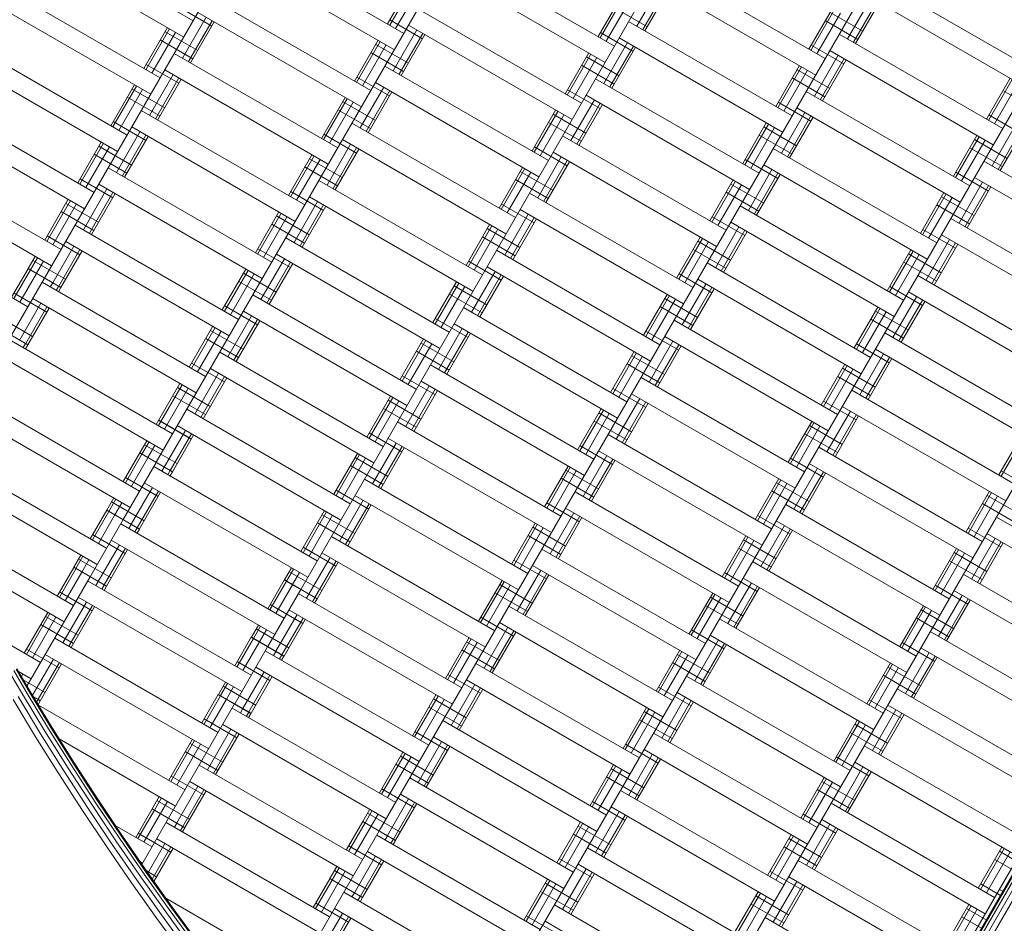
# Model space of a CAD drawing. Extents: x -1117 to 8685, y -3410 to 4353.
# Drawn here: x 1523 to 2045, y -994 to -515 of the extents above; entities that cross this region are included whole.
import ezdxf

# ---------------------------------------------------------------- set-up
doc = ezdxf.new("R2010")
doc.units = 0
doc.header["$LTSCALE"] = 14.285714
doc.layers.add('mitat', color=7, linetype='Continuous', true_color=0x13a538)
doc.layers.add('PG_impact_area', color=160, linetype='Continuous')
doc.layers.add('valine', color=7, linetype='Continuous')
doc.styles.get("Standard").update_dxf_attribs({"font": 'arial.ttf', "height": 60})
doc.dimstyles.new('oma', dxfattribs={"dimtxt": 60, "dimasz": 100, "dimexe": 20, "dimexo": 20, "dimgap": 30, "dimtad": 0, "dimtih": 1, "dimtoh": 1, "dimdec": 0, "dimzin": 0, "dimdsep": 46, "dimtxsty": 'Standard', "dimcen": 0.09, "dimclrd": 256, "dimadec": 0, "dimazin": 0, "dimtfac": 1, "dimtdec": 0, "dimtofl": 0, "dimtmove": 0, "dimatfit": 3, "dimfxl": 1, "dimtolj": 1, "dimtzin": 0, "dimarcsym": 0})

# ---------------------------------------------------------------- blocks, each defined once
blk = doc.blocks.new('*D2585')
at = {"layer": 'Defpoints', "color": 0, "transparency": 16777216}
for p in [(2884.67, 3289.36), (-1025.71, -3410.5), (2884.67, -3410.5)]:
    blk.add_point(p, dxfattribs=at)
at = {"layer": 'mitat', "color": 0, "lineweight": -2, "transparency": 16777216}
for p, q in [((2864.67, 3289.36), (-1045.71, 3289.36)), ((2864.67, -3410.5), (-1045.71, -3410.5))]:
    blk.add_line(p, q, dxfattribs=at)
at = {"layer": 'mitat', "color": 104, "lineweight": -2, "true_color": 0x13a538, "transparency": 16777216}
for p, q in [((-1025.71, 3189.36), (-1025.71, 0.07)), ((-1025.71, -3310.5), (-1025.71, -121.2))]:
    blk.add_line(p, q, dxfattribs=at)
at = {"layer": 'mitat', "color": 104, "true_color": 0x13a538, "transparency": 16777216}
for points in [[(-1042.37, 3189.36), (-1009.04, 3189.36), (-1025.71, 3289.36)], [(-1042.37, -3310.5), (-1009.04, -3310.5), (-1025.71, -3410.5)]]:
    blk.add_solid(points, dxfattribs=at)
at = {"layer": 'mitat', "color": 0, "transparency": 16777216, "insert": (-1025.71, -60.57), "char_height": 60, "attachment_point": 5}
blk.add_mtext('\\A1;6700', dxfattribs=at)

msp = doc.modelspace()

# ---------------------------------------------------------------- linework, layer by layer
at = {"layer": 'PG_impact_area', "lineweight": 18}
msp.add_arc((2884.67, -60.57), 3349.93, 73.64373, 286.35627, dxfattribs=at)
at = {"layer": 'valine', "lineweight": 18}
for p, q in [((1536.16, -652.15), (1721.83, -330.57)), ((1595.26, -749.78), (1837.3, -330.57)), ((1671.87, -817.1), (1952.77, -330.57)), ((1713.47, -945.05), (2061.51, -342.22)), ((1772.57, -1042.68), (2110.46, -457.44)), ((1528.27, -465.82), (1614.87, -515.82)), ((1609.87, -524.48), (1523.27, -474.48)), ((1639.87, -472.52), (1726.48, -522.52)), ((1838.08, -529.22), (1751.48, -479.22)), ((1721.48, -531.18), (1634.87, -481.18)), ((1833.08, -537.88), (1746.48, -487.88)), ((1949.68, -535.92), (1863.08, -485.92)), ((1944.68, -544.58), (1858.08, -494.58)), ((2061.28, -542.61), (1974.68, -492.61)), ((1597.37, -546.13), (1510.77, -496.13)), ((1717.82, -517.52), (1730.32, -495.87)), ((1718.98, -518.19), (1731.48, -496.54)), ((1722.15, -520.02), (1734.65, -498.37)), ((1849.91, -518.73), (1862.41, -497.08)), ((1853.08, -520.56), (1865.58, -498.91)), ((1854.24, -521.23), (1866.74, -499.58)), ((1592.37, -554.79), (1505.77, -504.79)), ((1708.98, -552.83), (1622.37, -502.83)), ((1829.42, -524.22), (1841.92, -502.57)), ((1830.58, -524.89), (1843.08, -503.24)), ((1833.75, -526.72), (1846.25, -505.07)), ((1961.51, -525.43), (1974.01, -503.77)), ((1964.68, -527.26), (1977.18, -505.6)), ((2056.28, -551.27), (1969.68, -501.27)), ((1624.78, -518.65), (1607.46, -508.65)), ((1733.98, -509.53), (1820.58, -559.53)), ((1855.49, -519.06), (1838.17, -509.06)), ((1941.02, -530.92), (1953.52, -509.27)), ((1942.18, -531.59), (1954.68, -509.94)), ((1965.84, -527.93), (1978.34, -506.27)), ((1609.2, -535.64), (1621.7, -513.99)), ((1612.37, -537.47), (1624.87, -515.82)), ((1703.98, -561.49), (1617.37, -511.49)), ((1736.39, -525.35), (1719.07, -515.35)), ((1845.58, -516.23), (1932.18, -566.23)), ((1945.35, -533.42), (1957.85, -511.77)), ((1967.09, -525.76), (1949.77, -515.76)), ((1969.59, -521.43), (1952.27, -511.43)), ((1588.71, -541.13), (1601.21, -519.48)), ((1589.87, -541.8), (1602.37, -520.15)), ((1613.53, -538.14), (1626.03, -516.49)), ((1720.81, -542.34), (1733.31, -520.69)), ((1815.58, -568.19), (1728.98, -518.19)), ((1579.87, -576.44), (1493.27, -526.44)), ((1593.04, -543.63), (1605.54, -521.98)), ((1614.78, -535.98), (1597.46, -525.98)), ((1617.28, -531.64), (1599.96, -521.64)), ((1700.32, -547.83), (1712.82, -526.18)), ((1723.98, -544.17), (1736.48, -522.52)), ((1725.14, -544.84), (1737.64, -523.19)), ((1847.99, -532.05), (1830.67, -522.05)), ((1927.18, -574.89), (1840.58, -524.89)), ((1957.18, -522.93), (2043.78, -572.93)), ((1701.48, -548.5), (1713.98, -526.85)), ((1704.65, -550.33), (1717.15, -528.68)), ((1728.89, -538.34), (1711.57, -528.34)), ((1832.41, -549.04), (1844.91, -527.39)), ((1835.58, -550.87), (1848.08, -529.22)), ((1836.74, -551.54), (1849.24, -529.89)), ((1959.59, -538.75), (1942.27, -528.75)), ((2038.78, -581.59), (1952.18, -531.59)), ((1574.87, -585.1), (1488.27, -535.1)), ((1691.48, -583.14), (1604.87, -533.14)), ((1726.39, -542.67), (1709.07, -532.67)), ((1811.92, -554.53), (1824.42, -532.88)), ((1813.08, -555.2), (1825.58, -533.55)), ((1816.25, -557.03), (1828.75, -535.38)), ((1840.49, -545.04), (1823.17, -535.04)), ((1944.01, -555.74), (1956.51, -534.09)), ((1947.18, -557.57), (1959.68, -535.92)), ((1948.34, -558.24), (1960.84, -536.59)), ((1607.28, -548.97), (1589.96, -538.97)), ((1686.48, -591.8), (1599.87, -541.8)), ((1716.48, -539.84), (1803.08, -589.84)), ((1837.99, -549.37), (1820.67, -539.37)), ((1923.52, -561.23), (1936.02, -539.58)), ((1924.68, -561.9), (1937.18, -540.25)), ((1927.85, -563.73), (1940.35, -542.08)), ((1952.09, -551.74), (1934.77, -541.74)), ((1591.7, -565.95), (1604.2, -544.3)), ((1594.87, -567.78), (1607.37, -546.13)), ((1596.03, -568.45), (1608.53, -546.8)), ((1718.89, -555.66), (1701.57, -545.66)), ((1828.08, -546.54), (1914.68, -596.54)), ((1949.59, -556.07), (1932.27, -546.07)), ((2035.12, -567.93), (2047.62, -546.27)), ((2036.28, -568.6), (2048.78, -546.94)), ((1571.21, -571.44), (1583.71, -549.79)), ((1572.37, -572.11), (1584.87, -550.46)), ((1575.54, -573.94), (1588.04, -552.29)), ((1599.78, -561.96), (1582.46, -551.96)), ((1703.31, -572.65), (1715.81, -551)), ((1706.48, -574.48), (1718.98, -552.83)), ((1798.08, -598.5), (1711.48, -548.5)), ((1830.49, -562.36), (1813.17, -552.36)), ((2039.45, -570.43), (2051.95, -548.77)), ((2061.19, -562.77), (2043.87, -552.77)), ((1562.37, -606.75), (1475.77, -556.75)), ((1597.28, -566.29), (1579.96, -556.29)), ((1682.82, -578.14), (1695.32, -556.49)), ((1683.98, -578.81), (1696.48, -557.16)), ((1707.64, -575.15), (1720.14, -553.5)), ((1814.91, -579.35), (1827.41, -557.7)), ((1909.68, -605.2), (1823.08, -555.2)), ((1866.67, -1079.69), (2169.24, -555.63)), ((1939.68, -553.24), (2026.28, -603.24)), ((1687.15, -580.64), (1699.65, -558.99)), ((1708.89, -572.98), (1691.57, -562.98)), ((1711.39, -568.65), (1694.07, -558.65)), ((1794.42, -584.84), (1806.92, -563.19)), ((1818.08, -581.18), (1830.58, -559.53)), ((1819.24, -581.85), (1831.74, -560.2)), ((1942.09, -569.06), (1924.77, -559.06)), ((2021.28, -611.9), (1934.68, -561.9)), ((1557.37, -615.41), (1470.77, -565.41)), ((1673.98, -613.45), (1587.37, -563.45)), ((1795.58, -585.51), (1808.08, -563.86)), ((1798.75, -587.34), (1811.25, -565.69)), ((1822.99, -575.35), (1805.67, -565.35)), ((1926.51, -586.05), (1939.01, -564.4)), ((1929.68, -587.88), (1942.18, -566.23)), ((1930.84, -588.55), (1943.34, -566.9)), ((2053.69, -575.76), (2036.37, -565.76)), ((1589.78, -579.28), (1572.46, -569.28)), ((1668.98, -622.11), (1582.37, -572.11)), ((1698.98, -570.15), (1785.58, -620.15)), ((1820.49, -579.68), (1803.17, -569.68)), ((1906.02, -591.54), (1918.52, -569.89)), ((1907.18, -592.21), (1919.68, -570.56)), ((1910.35, -594.04), (1922.85, -572.39)), ((1934.59, -582.05), (1917.27, -572.05)), ((2038.11, -592.75), (2050.61, -571.1)), ((2041.28, -594.58), (2053.78, -572.93)), ((2042.44, -595.25), (2054.94, -573.6)), ((1574.2, -596.26), (1586.7, -574.61)), ((1577.37, -598.09), (1589.87, -576.44)), ((1578.53, -598.76), (1591.03, -577.11)), ((1701.39, -585.98), (1684.07, -575.98)), ((1780.58, -628.81), (1693.98, -578.81)), ((1810.58, -576.85), (1897.18, -626.85)), ((1932.09, -586.38), (1914.77, -576.38)), ((2017.62, -598.24), (2030.12, -576.59)), ((2018.78, -598.91), (2031.28, -577.26)), ((2046.19, -588.75), (2028.87, -578.75)), ((1553.71, -601.75), (1566.21, -580.1)), ((1554.87, -602.42), (1567.37, -580.77)), ((1558.04, -604.25), (1570.54, -582.6)), ((1582.28, -592.27), (1564.96, -582.27)), ((1685.81, -602.96), (1698.31, -581.31)), ((1688.98, -604.79), (1701.48, -583.14)), ((1690.14, -605.46), (1702.64, -583.81)), ((1812.99, -592.67), (1795.67, -582.67)), ((1922.18, -583.55), (2008.78, -633.55)), ((2021.95, -600.74), (2034.45, -579.09)), ((2043.69, -593.08), (2026.37, -583.08)), ((1458.27, -587.06), (1544.87, -637.06)), ((1579.78, -596.6), (1562.46, -586.6)), ((1665.32, -608.45), (1677.82, -586.8)), ((1666.48, -609.12), (1678.98, -587.47)), ((1669.65, -610.95), (1682.15, -589.3)), ((1693.89, -598.97), (1676.57, -588.97)), ((1797.41, -609.66), (1809.91, -588.01)), ((1892.18, -635.51), (1805.58, -585.51)), ((1924.59, -599.37), (1907.27, -589.37)), ((1656.48, -643.76), (1569.87, -593.76)), ((1691.39, -603.3), (1674.07, -593.3)), ((1776.92, -615.15), (1789.42, -593.5)), ((1778.08, -615.82), (1790.58, -594.17)), ((1800.58, -611.49), (1813.08, -589.84)), ((1801.74, -612.16), (1814.24, -590.51)), ((2003.78, -642.21), (1917.18, -592.21)), ((2120.39, -640.25), (2033.78, -590.25)), ((1539.87, -645.72), (1453.27, -595.72)), ((1572.28, -609.59), (1554.96, -599.59)), ((1781.25, -617.65), (1793.75, -596)), ((1805.49, -605.66), (1788.17, -595.66)), ((1909.01, -616.36), (1921.51, -594.71)), ((1912.18, -618.19), (1924.68, -596.54)), ((1913.34, -618.86), (1925.84, -597.21)), ((2036.19, -606.07), (2018.87, -596.07)), ((2115.39, -648.91), (2028.78, -598.91)), ((1556.7, -626.57), (1569.2, -604.92)), ((1651.48, -652.42), (1564.87, -602.42)), ((1768.08, -650.46), (1681.48, -600.46)), ((1802.99, -609.99), (1785.67, -599.99)), ((1888.52, -621.85), (1901.02, -600.2)), ((1889.68, -622.52), (1902.18, -600.87)), ((1892.85, -624.35), (1905.35, -602.7)), ((1917.09, -612.36), (1899.77, -602.36)), ((2020.61, -623.06), (2033.11, -601.41)), ((2023.78, -624.89), (2036.28, -603.24)), ((2024.94, -625.56), (2037.44, -603.91)), ((1559.87, -628.4), (1572.37, -606.75)), ((1561.03, -629.07), (1573.53, -607.42)), ((1683.89, -616.29), (1666.57, -606.29)), ((1763.08, -659.12), (1676.48, -609.12)), ((1793.08, -607.16), (1879.68, -657.16)), ((1914.59, -616.69), (1897.27, -606.69)), ((2000.12, -628.55), (2012.62, -606.9)), ((2001.28, -629.22), (2013.78, -607.57)), ((2004.45, -631.05), (2016.95, -609.4)), ((2028.69, -619.06), (2011.37, -609.06)), ((1536.21, -632.06), (1548.71, -610.41)), ((1537.37, -632.73), (1549.87, -611.08)), ((1540.54, -634.56), (1553.04, -612.91)), ((1564.78, -622.58), (1547.46, -612.58)), ((1668.31, -633.27), (1680.81, -611.62)), ((1671.48, -635.1), (1683.98, -613.45)), ((1672.64, -635.77), (1685.14, -614.12)), ((1795.49, -622.98), (1778.17, -612.98)), ((1991.28, -663.86), (1904.68, -613.86)), ((2026.19, -623.39), (2008.87, -613.39)), ((1440.77, -617.37), (1527.37, -667.37)), ((1562.28, -626.91), (1544.96, -616.91)), ((1647.82, -638.76), (1660.32, -617.11)), ((1648.98, -639.43), (1661.48, -617.78)), ((1652.15, -641.26), (1664.65, -619.61)), ((1676.39, -629.28), (1659.07, -619.28)), ((1779.91, -639.97), (1792.41, -618.32)), ((1783.08, -641.8), (1795.58, -620.15)), ((1874.68, -665.82), (1788.08, -615.82)), ((1907.09, -629.68), (1889.77, -619.68)), ((2102.89, -670.56), (2016.28, -620.56)), ((1552.37, -624.07), (1638.98, -674.07)), ((1673.89, -633.61), (1656.57, -623.61)), ((1759.42, -645.46), (1771.92, -623.81)), ((1760.58, -646.13), (1773.08, -624.48)), ((1784.24, -642.47), (1796.74, -620.82)), ((1891.51, -646.67), (1904.01, -625.02)), ((1986.28, -672.52), (1899.68, -622.52)), ((1554.78, -639.9), (1537.46, -629.9)), ((1554.82, -639.83), (1537.5, -629.83)), ((1750.58, -680.77), (1663.98, -630.77)), ((1763.75, -647.96), (1776.25, -626.31)), ((1785.49, -640.31), (1768.17, -630.31)), ((1787.99, -635.98), (1770.67, -625.98)), ((1871.02, -652.16), (1883.52, -630.51)), ((1894.68, -648.5), (1907.18, -626.85)), ((1895.84, -649.17), (1908.34, -627.52)), ((2018.69, -636.38), (2001.37, -626.38)), ((2097.89, -679.22), (2011.28, -629.22)), ((1540.49, -654.65), (1551.7, -635.23)), ((1633.98, -682.73), (1547.37, -632.73)), ((1872.18, -652.83), (1884.68, -631.18)), ((1875.35, -654.66), (1887.85, -633.01)), ((1899.59, -642.67), (1882.27, -632.67)), ((2003.11, -653.37), (2015.61, -631.72)), ((2006.28, -655.2), (2018.78, -633.55)), ((2007.44, -655.87), (2019.94, -634.22)), ((1527.5, -647.15), (1531.21, -640.72)), ((1528.66, -647.82), (1532.37, -641.39)), ((1543.66, -656.48), (1554.87, -637.06)), ((1544.82, -657.15), (1556.03, -637.73)), ((1666.39, -646.6), (1649.07, -636.6)), ((1745.58, -689.43), (1658.98, -639.43)), ((1775.58, -637.47), (1862.18, -687.47)), ((1897.09, -647), (1879.77, -637)), ((1925.78, -1177.32), (2235.87, -640.23)), ((1982.62, -658.86), (1995.12, -637.21)), ((1983.78, -659.53), (1996.28, -637.88)), ((1986.95, -661.36), (1999.45, -639.71)), ((2011.19, -649.37), (1993.87, -639.37)), ((1547.32, -652.82), (1530, -642.82)), ((1531.83, -649.65), (1535.54, -643.22)), ((1650.81, -663.58), (1663.31, -641.93)), ((1653.98, -665.41), (1666.48, -643.76)), ((1655.14, -666.08), (1667.64, -644.43)), ((1777.99, -653.3), (1760.67, -643.3)), ((1857.18, -696.13), (1770.58, -646.13)), ((2237.33, -641.86), (1872.52, -1273.74)), ((2237.68, -642.24), (1872.9, -1274.06)), ((2238.68, -643.35), (1874.01, -1274.97)), ((2240.24, -645.07), (1875.74, -1276.4)), ((1973.78, -694.17), (1887.18, -644.17)), ((2008.69, -653.7), (1991.37, -643.7)), ((1518.71, -662.37), (1527.46, -647.22)), ((1519.87, -663.04), (1528.62, -647.89)), ((1523.04, -664.87), (1531.79, -649.72)), ((1544.78, -657.22), (1527.46, -647.22)), ((1544.82, -657.15), (1527.5, -647.15)), ((1630.32, -669.07), (1642.82, -647.42)), ((1631.48, -669.74), (1643.98, -648.09)), ((1634.65, -671.57), (1647.15, -649.92)), ((1658.89, -659.59), (1641.57, -649.59)), ((1762.41, -670.28), (1774.91, -648.63)), ((1765.58, -672.11), (1778.08, -650.46)), ((1766.74, -672.78), (1779.24, -651.13)), ((1889.59, -659.99), (1872.27, -649.99)), ((2242.2, -647.25), (1877.92, -1278.2)), ((2085.39, -700.87), (1998.78, -650.87)), ((1518.66, -682.46), (1536.12, -652.22)), ((1621.48, -704.38), (1534.87, -654.38)), ((1540.45, -654.72), (1539.2, -656.88)), ((1542.37, -658.71), (1543.62, -656.55)), ((1543.53, -659.38), (1544.78, -657.22)), ((1656.39, -663.92), (1639.07, -653.92)), ((1741.92, -675.77), (1754.42, -654.12)), ((1743.08, -676.44), (1755.58, -654.79)), ((1746.25, -678.27), (1758.75, -656.62)), ((1770.49, -666.29), (1753.17, -656.29)), ((1874.01, -676.98), (1886.51, -655.33)), ((1877.18, -678.81), (1889.68, -657.16)), ((1968.78, -702.83), (1882.18, -652.83)), ((2001.19, -666.69), (1983.87, -656.69)), ((1537.28, -670.21), (1519.96, -660.21)), ((1537.32, -670.14), (1520, -660.14)), ((1646.48, -661.08), (1733.08, -711.08)), ((1767.99, -670.62), (1750.67, -660.62)), ((1853.52, -682.47), (1866.02, -660.82)), ((1854.68, -683.14), (1867.18, -661.49)), ((1878.34, -679.48), (1890.84, -657.83)), ((1985.61, -683.68), (1998.11, -662.03)), ((2080.39, -709.53), (1993.78, -659.53)), ((1522.99, -684.96), (1534.2, -665.54)), ((1526.16, -686.79), (1537.37, -667.37)), ((1616.48, -713.04), (1529.87, -663.04)), ((1648.89, -676.91), (1631.57, -666.91)), ((1857.85, -684.97), (1870.35, -663.32)), ((1879.59, -677.31), (1862.27, -667.31)), ((1882.09, -672.98), (1864.77, -662.98)), ((1965.12, -689.17), (1977.62, -667.52)), ((1988.78, -685.51), (2001.28, -663.86)), ((1989.94, -686.18), (2002.44, -664.53)), ((1527.32, -687.46), (1538.53, -668.04)), ((1633.31, -693.89), (1645.81, -672.24)), ((1728.08, -719.74), (1641.48, -669.74)), ((1758.08, -667.78), (1844.68, -717.78)), ((1966.28, -689.84), (1978.78, -668.19)), ((1969.45, -691.67), (1981.95, -670.02)), ((1993.69, -679.68), (1976.37, -669.68)), ((1527.28, -687.53), (1509.96, -677.53)), ((1527.32, -687.46), (1510, -677.46)), ((1529.82, -683.13), (1512.5, -673.13)), ((1612.82, -699.38), (1625.32, -677.73)), ((1636.48, -695.72), (1648.98, -674.07)), ((1637.64, -696.39), (1650.14, -674.74)), ((1760.49, -683.61), (1743.17, -673.61)), ((1839.68, -726.44), (1753.08, -676.44)), ((1869.68, -674.48), (1956.28, -724.48)), ((1991.19, -684.01), (1973.87, -674.01)), ((1613.98, -700.05), (1626.48, -678.4)), ((1617.15, -701.88), (1629.65, -680.23)), ((1641.39, -689.9), (1624.07, -679.9)), ((1744.91, -700.59), (1757.41, -678.94)), ((1748.08, -702.42), (1760.58, -680.77)), ((1749.24, -703.09), (1761.74, -681.44)), ((1872.09, -690.31), (1854.77, -680.31)), ((1951.28, -733.14), (1864.68, -683.14)), ((1981.28, -681.18), (2067.89, -731.18)), ((1603.98, -734.69), (1517.37, -684.69)), ((1524.87, -689.02), (1526.12, -686.86)), ((1526.03, -689.69), (1527.28, -687.53)), ((1638.89, -694.23), (1621.57, -684.23)), ((1724.42, -706.08), (1736.92, -684.43)), ((1725.58, -706.75), (1738.08, -685.1)), ((1728.75, -708.58), (1741.25, -686.93)), ((1752.99, -696.6), (1735.67, -686.6)), ((1856.51, -707.29), (1869.01, -685.64)), ((1859.68, -709.12), (1872.18, -687.47)), ((1860.84, -709.79), (1873.34, -688.14)), ((1983.69, -697), (1966.37, -687)), ((1598.98, -743.35), (1512.37, -693.35)), ((1715.58, -741.39), (1628.98, -691.39)), ((1750.49, -700.93), (1733.17, -690.93)), ((1836.02, -712.78), (1848.52, -691.13)), ((1837.18, -713.45), (1849.68, -691.8)), ((1840.35, -715.28), (1852.85, -693.63)), ((1864.59, -703.3), (1847.27, -693.3)), ((1968.11, -713.99), (1980.61, -692.34)), ((2062.89, -739.84), (1976.28, -689.84)), ((1631.39, -707.22), (1614.07, -697.22)), ((1827.18, -748.09), (1740.58, -698.09)), ((1862.09, -707.63), (1844.77, -697.63)), ((1947.62, -719.48), (1960.12, -697.83)), ((1948.78, -720.15), (1961.28, -698.5)), ((1971.28, -715.82), (1983.78, -694.17)), ((1972.44, -716.49), (1984.94, -694.84)), ((1615.81, -724.2), (1628.31, -702.55)), ((1710.58, -750.05), (1623.98, -700.05)), ((1742.99, -713.92), (1725.67, -703.92)), ((1951.95, -721.98), (1964.45, -700.33)), ((1976.19, -709.99), (1958.87, -699.99)), ((1595.32, -729.69), (1607.82, -708.04)), ((1596.48, -730.36), (1608.98, -708.71)), ((1618.98, -726.03), (1631.48, -704.38)), ((1620.14, -726.7), (1632.64, -705.05)), ((1727.41, -730.9), (1739.91, -709.25)), ((1822.18, -756.75), (1735.58, -706.75)), ((1938.78, -754.79), (1852.18, -704.79)), ((1973.69, -714.32), (1956.37, -704.32)), ((1599.65, -732.19), (1612.15, -710.54)), ((1621.39, -724.54), (1604.07, -714.54)), ((1623.89, -720.21), (1606.57, -710.21)), ((1730.58, -732.73), (1743.08, -711.08)), ((1731.74, -733.4), (1744.24, -711.75)), ((1854.59, -720.62), (1837.27, -710.62)), ((1933.78, -763.45), (1847.18, -713.45)), ((1963.78, -711.49), (2050.39, -761.49)), ((1586.48, -765.01), (1499.87, -715.01)), ((1706.92, -736.39), (1719.42, -714.74)), ((1708.08, -737.06), (1720.58, -715.41)), ((1711.25, -738.89), (1723.75, -717.24)), ((1735.49, -726.91), (1718.17, -716.91)), ((1839.01, -737.6), (1851.51, -715.95)), ((1842.18, -739.43), (1854.68, -717.78)), ((1843.34, -740.1), (1855.84, -718.45)), ((1966.19, -727.31), (1948.87, -717.31)), ((1581.48, -773.67), (1494.87, -723.67)), ((1611.48, -721.7), (1698.08, -771.7)), ((1732.99, -731.24), (1715.67, -721.24)), ((1818.52, -743.09), (1831.02, -721.44)), ((1819.68, -743.76), (1832.18, -722.11)), ((1822.85, -745.59), (1835.35, -723.94)), ((1847.09, -733.61), (1829.77, -723.61)), ((1950.61, -744.3), (1963.11, -722.65)), ((1953.78, -746.13), (1966.28, -724.48)), ((2045.39, -770.15), (1958.78, -720.15)), ((1613.89, -737.53), (1596.57, -727.53)), ((1613.92, -737.46), (1596.6, -727.46)), ((1809.68, -778.4), (1723.08, -728.4)), ((1844.59, -737.94), (1827.27, -727.94)), ((1930.12, -749.79), (1942.62, -728.14)), ((1931.28, -750.46), (1943.78, -728.81)), ((1954.94, -746.8), (1967.44, -725.15)), ((1599.59, -752.28), (1610.81, -732.86)), ((1602.76, -754.11), (1613.98, -734.69)), ((1603.92, -754.78), (1615.14, -735.36)), ((1693.08, -780.36), (1606.48, -730.36)), ((1725.49, -744.23), (1708.17, -734.23)), ((1834.68, -735.1), (1921.28, -785.1)), ((1934.45, -752.29), (1946.95, -730.64)), ((1956.19, -744.64), (1938.87, -734.64)), ((1958.69, -740.31), (1941.37, -730.31)), ((2041.73, -756.49), (2054.23, -734.84)), ((1586.6, -744.78), (1590.32, -738.35)), ((1587.76, -745.45), (1591.48, -739.02)), ((1606.42, -750.45), (1589.1, -740.45)), ((1709.91, -761.21), (1722.41, -739.56)), ((1804.68, -787.06), (1718.08, -737.06)), ((2042.89, -757.16), (2055.39, -735.51)), ((1482.41, -745.25), (1569.01, -795.25)), ((1577.82, -760.01), (1586.57, -744.85)), ((1578.98, -760.68), (1587.73, -745.52)), ((1603.89, -754.85), (1586.57, -744.85)), ((1603.92, -754.78), (1586.6, -744.78)), ((1590.93, -747.28), (1594.65, -740.85)), ((1689.42, -766.7), (1701.92, -745.05)), ((1690.58, -767.37), (1703.08, -745.72)), ((1713.08, -763.04), (1725.58, -741.39)), ((1714.24, -763.71), (1726.74, -742.06)), ((1837.09, -750.93), (1819.77, -740.93)), ((1916.28, -793.76), (1829.68, -743.76)), ((1946.28, -741.8), (2032.89, -791.8)), ((1577.76, -780.09), (1595.23, -749.85)), ((1582.15, -762.51), (1590.9, -747.35)), ((1693.75, -769.2), (1706.25, -747.55)), ((1717.99, -757.22), (1700.67, -747.22)), ((1821.51, -767.91), (1834.01, -746.26)), ((1824.68, -769.74), (1837.18, -748.09)), ((1825.84, -770.41), (1838.34, -748.76)), ((1948.69, -757.63), (1931.37, -747.63)), ((2027.89, -800.46), (1941.28, -750.46)), ((1477.41, -753.91), (1564.01, -803.91)), ((1593.98, -752.02), (1680.58, -802.02)), ((1599.56, -752.35), (1598.31, -754.52)), ((1601.48, -756.35), (1602.73, -754.18)), ((1602.64, -757.02), (1603.89, -754.85)), ((1715.49, -761.55), (1698.17, -751.55)), ((1801.02, -773.4), (1813.52, -751.75)), ((1802.18, -774.07), (1814.68, -752.42)), ((1805.35, -775.9), (1817.85, -754.25)), ((1829.59, -763.92), (1812.27, -753.92)), ((1933.11, -774.61), (1945.61, -752.96)), ((1936.28, -776.44), (1948.78, -754.79)), ((1937.44, -777.11), (1949.94, -755.46)), ((2060.3, -764.32), (2042.98, -754.32)), ((1596.39, -767.84), (1579.07, -757.84)), ((1596.42, -767.77), (1579.1, -757.77)), ((1675.58, -810.68), (1588.98, -760.68)), ((1792.18, -808.71), (1705.58, -758.71)), ((1827.09, -768.25), (1809.77, -758.25)), ((1912.62, -780.1), (1925.12, -758.45)), ((1913.78, -780.77), (1926.28, -759.12)), ((1916.95, -782.6), (1929.45, -760.95)), ((1941.19, -770.62), (1923.87, -760.62)), ((1582.09, -782.59), (1593.31, -763.18)), ((1585.26, -784.42), (1596.48, -765.01)), ((1586.42, -785.09), (1597.64, -765.68)), ((1707.99, -774.54), (1690.67, -764.54)), ((1903.78, -815.41), (1817.18, -765.41)), ((1938.69, -774.95), (1921.37, -764.95)), ((2024.23, -786.8), (2036.73, -765.15)), ((2025.39, -787.47), (2037.89, -765.82)), ((1569.1, -775.09), (1572.82, -768.67)), ((1570.26, -775.76), (1573.98, -769.34)), ((1588.92, -780.76), (1571.6, -770.76)), ((1573.43, -777.59), (1577.15, -771.17)), ((1692.41, -791.52), (1704.91, -769.87)), ((1695.58, -793.35), (1708.08, -771.7)), ((1787.18, -817.37), (1700.58, -767.37)), ((1819.59, -781.24), (1802.27, -771.24)), ((2028.56, -789.3), (2041.06, -767.65)), ((2050.3, -781.64), (2032.98, -771.64)), ((2052.8, -777.31), (2035.48, -767.31)), ((1560.35, -790.25), (1569.07, -775.16)), ((1561.51, -790.92), (1570.23, -775.83)), ((1586.39, -785.16), (1569.07, -775.16)), ((1586.42, -785.09), (1569.1, -775.09)), ((1671.92, -797.02), (1684.42, -775.36)), ((1673.08, -797.68), (1685.58, -776.03)), ((1696.74, -794.02), (1709.24, -772.37)), ((1804.01, -798.22), (1816.51, -776.57)), ((1898.78, -824.07), (1812.18, -774.07)), ((1928.78, -772.11), (2015.39, -822.11)), ((1560.26, -810.4), (1577.73, -780.16)), ((1564.68, -792.75), (1573.4, -777.66)), ((1576.48, -782.33), (1663.08, -832.33)), ((1676.25, -799.52), (1688.75, -777.86)), ((1697.99, -791.86), (1680.67, -781.86)), ((1700.49, -787.53), (1683.17, -777.53)), ((1783.52, -803.71), (1796.02, -782.06)), ((1807.18, -800.05), (1819.68, -778.4)), ((1808.34, -800.72), (1820.84, -779.07)), ((1931.19, -787.94), (1913.87, -777.94)), ((2010.39, -830.77), (1923.78, -780.77)), ((2126.99, -828.81), (2040.39, -778.81)), ((1551.48, -825.63), (1480.4, -784.59)), ((1582.06, -782.66), (1580.81, -784.83)), ((1585.23, -784.49), (1583.98, -786.66)), ((1585.14, -787.33), (1586.39, -785.16)), ((1784.68, -804.38), (1797.18, -782.73)), ((1787.85, -806.21), (1800.35, -784.56)), ((1812.09, -794.23), (1794.77, -784.23)), ((1915.61, -804.92), (1928.11, -783.27)), ((1918.78, -806.75), (1931.28, -785.1)), ((1919.94, -807.42), (1932.44, -785.77)), ((2042.8, -794.64), (2025.48, -784.64)), ((2121.99, -837.47), (2035.39, -787.47)), ((1578.89, -798.15), (1561.57, -788.15)), ((1578.92, -798.08), (1561.6, -788.08)), ((1658.08, -840.99), (1571.48, -790.99)), ((1688.08, -789.02), (1774.68, -839.02)), ((1809.59, -798.56), (1792.27, -788.56)), ((1895.12, -810.41), (1907.62, -788.76)), ((1896.28, -811.08), (1908.78, -789.43)), ((1899.45, -812.91), (1911.95, -791.26)), ((1923.69, -800.93), (1906.37, -790.93)), ((2027.22, -811.62), (2039.72, -789.97)), ((2030.39, -813.45), (2042.89, -791.8)), ((2031.55, -814.12), (2044.05, -792.47)), ((1564.59, -812.9), (1575.81, -793.49)), ((1567.76, -814.73), (1578.98, -795.32)), ((1568.92, -815.4), (1580.14, -795.99)), ((1690.49, -804.85), (1673.17, -794.85)), ((1690.53, -804.78), (1673.21, -794.78)), ((1769.68, -847.68), (1683.08, -797.68)), ((1799.68, -795.72), (1886.28, -845.72)), ((1921.19, -805.26), (1903.87, -795.26)), ((2006.73, -817.11), (2019.23, -795.46)), ((2007.89, -817.78), (2020.39, -796.13)), ((2011.06, -819.61), (2023.56, -797.96)), ((2035.3, -807.63), (2017.98, -797.63)), ((1546.48, -834.29), (1489.07, -801.14)), ((1551.6, -805.4), (1555.35, -798.91)), ((1552.76, -806.07), (1556.51, -799.58)), ((1571.42, -811.07), (1554.1, -801.07)), ((1555.93, -807.9), (1559.68, -801.41)), ((1676.2, -819.6), (1687.41, -800.18)), ((1679.37, -821.43), (1690.58, -802.02)), ((1680.53, -822.1), (1691.74, -802.68)), ((1802.09, -811.55), (1784.77, -801.55)), ((1997.89, -852.42), (1911.28, -802.42)), ((2032.8, -811.96), (2015.48, -801.96)), ((1542.82, -820.63), (1551.57, -805.47)), ((1543.98, -821.3), (1552.73, -806.14)), ((1547.15, -823.13), (1555.9, -807.97)), ((1568.89, -815.47), (1551.57, -805.47)), ((1568.92, -815.4), (1551.6, -805.4)), ((1663.21, -812.1), (1666.92, -805.68)), ((1664.37, -812.77), (1668.08, -806.35)), ((1683.03, -817.77), (1665.71, -807.77)), ((1667.54, -814.6), (1671.25, -808.18)), ((1786.51, -828.53), (1799.01, -806.88)), ((1881.28, -854.38), (1794.68, -804.38)), ((1913.69, -818.25), (1896.37, -808.25)), ((1526.82, -868.33), (1560.23, -810.47)), ((1645.58, -862.64), (1558.98, -812.64)), ((1563.31, -815.14), (1564.56, -812.97)), ((1654.42, -827.33), (1663.17, -812.17)), ((1655.58, -828), (1664.33, -812.84)), ((1680.49, -822.17), (1663.17, -812.17)), ((1680.53, -822.1), (1663.21, -812.1)), ((1766.02, -834.02), (1778.52, -812.37)), ((1767.18, -834.69), (1779.68, -813.04)), ((1789.68, -830.36), (1802.18, -808.71)), ((1790.84, -831.03), (1803.34, -809.38)), ((1898.11, -835.23), (1910.61, -813.58)), ((1992.89, -861.08), (1906.28, -811.08)), ((2109.49, -859.12), (2022.89, -809.12)), ((1561.39, -828.46), (1544.07, -818.46)), ((1561.42, -828.4), (1544.1, -818.4)), ((1566.48, -816.97), (1567.73, -814.8)), ((1568.89, -815.47), (1567.64, -817.64)), ((1654.37, -847.41), (1671.83, -817.17)), ((1658.75, -829.83), (1667.5, -814.67)), ((1770.35, -836.52), (1782.85, -814.87)), ((1792.09, -828.87), (1774.77, -818.87)), ((1794.59, -824.54), (1777.27, -814.54)), ((1901.28, -837.06), (1913.78, -815.41)), ((1902.44, -837.73), (1914.94, -816.08)), ((2025.3, -824.95), (2007.98, -814.95)), ((2104.49, -867.78), (2017.89, -817.78)), ((1545.84, -845.38), (1558.31, -823.8)), ((1640.58, -871.3), (1553.98, -821.3)), ((1757.18, -869.34), (1670.58, -819.34)), ((1676.16, -819.67), (1674.91, -821.84)), ((1679.33, -821.5), (1678.08, -823.67)), ((1680.49, -822.17), (1679.24, -824.34)), ((1877.62, -840.72), (1890.12, -819.07)), ((1878.78, -841.39), (1891.28, -819.74)), ((1881.95, -843.22), (1894.45, -821.57)), ((1906.19, -831.24), (1888.87, -821.24)), ((2009.72, -841.93), (2022.22, -820.28)), ((2012.89, -843.76), (2025.39, -822.11)), ((2014.05, -844.43), (2026.55, -822.78)), ((1525.35, -850.87), (1537.82, -829.29)), ((1549.01, -847.21), (1561.48, -825.63)), ((1550.17, -847.88), (1562.64, -826.3)), ((1672.99, -835.16), (1655.67, -825.16)), ((1673.03, -835.09), (1655.71, -825.09)), ((1752.18, -878), (1665.58, -828)), ((1782.18, -826.03), (1868.78, -876.03)), ((1903.69, -835.57), (1886.37, -825.57)), ((1989.23, -847.42), (2001.73, -825.77)), ((1990.39, -848.09), (2002.89, -826.44)), ((1993.56, -849.92), (2006.06, -828.27)), ((2017.8, -837.94), (2000.48, -827.94)), ((1526.51, -851.54), (1538.98, -829.96)), ((1529.68, -853.37), (1542.15, -831.79)), ((1553.92, -841.39), (1536.6, -831.39)), ((1658.7, -849.91), (1669.91, -830.5)), ((1661.87, -851.74), (1673.08, -832.33)), ((1663.03, -852.41), (1674.24, -833)), ((1784.59, -841.86), (1767.27, -831.86)), ((1980.39, -882.73), (1893.78, -832.73)), ((2015.3, -842.27), (1997.98, -832.27)), ((1551.42, -845.72), (1534.1, -835.72)), ((1645.71, -842.41), (1649.42, -835.99)), ((1646.87, -843.08), (1650.58, -836.66)), ((1665.53, -848.08), (1648.21, -838.08)), ((1650.04, -844.91), (1653.75, -838.49)), ((1769.01, -858.85), (1781.51, -837.19)), ((1772.18, -860.68), (1784.68, -839.02)), ((1773.34, -861.35), (1785.84, -839.69)), ((1863.78, -884.69), (1777.18, -834.69)), ((1896.19, -848.56), (1878.87, -838.56)), ((2005.39, -839.43), (2091.99, -889.43)), ((1512.29, -843.33), (1534.01, -855.87)), ((1628.12, -892.88), (1541.51, -842.88)), ((1636.92, -857.64), (1645.67, -842.48)), ((1638.08, -858.31), (1646.83, -843.15)), ((1641.25, -860.14), (1650, -844.98)), ((1662.99, -852.48), (1645.67, -842.48)), ((1663.03, -852.41), (1645.71, -842.41)), ((1748.52, -864.34), (1761.02, -842.68)), ((1749.68, -865.01), (1762.18, -843.35)), ((1777.09, -854.85), (1759.77, -844.85)), ((1880.61, -865.54), (1893.11, -843.89)), ((1975.39, -891.39), (1888.78, -841.39)), ((1543.92, -858.71), (1526.6, -848.71)), ((1636.87, -877.73), (1654.33, -847.48)), ((1739.68, -899.65), (1653.08, -849.65)), ((1657.41, -852.15), (1658.66, -849.98)), ((1752.85, -866.84), (1765.35, -845.18)), ((1774.59, -859.18), (1757.27, -849.18)), ((1860.12, -871.03), (1872.62, -849.38)), ((1861.28, -871.7), (1873.78, -850.05)), ((1883.78, -867.37), (1896.28, -845.72)), ((1884.94, -868.04), (1897.44, -846.39)), ((2007.8, -855.26), (1990.48, -845.26)), ((2086.99, -898.09), (2000.39, -848.09)), ((1529.76, -873.24), (1540.84, -854.04)), ((1623.12, -901.54), (1536.51, -851.54)), ((1655.49, -865.47), (1638.17, -855.47)), ((1655.53, -865.4), (1638.21, -855.4)), ((1660.58, -853.98), (1661.83, -851.81)), ((1662.99, -852.48), (1661.74, -854.65)), ((1864.45, -873.53), (1876.95, -851.88)), ((1888.69, -861.55), (1871.37, -851.55)), ((1992.22, -872.24), (2004.72, -850.59)), ((1995.39, -874.07), (2007.89, -852.42)), ((1996.55, -874.74), (2009.05, -853.09)), ((1519.8, -860.15), (1526.38, -871.37)), ((1521.03, -859.44), (1527.6, -870.64)), ((1528.02, -870.39), (1521.45, -859.19)), ((1529.01, -864.53), (1522.32, -860.66)), ((1532.76, -875.36), (1544.01, -855.87)), ((1533.92, -876.03), (1545.17, -856.54)), ((1734.68, -908.31), (1648.08, -858.31)), ((1851.28, -906.35), (1764.68, -856.35)), ((1886.19, -865.88), (1868.87, -855.88)), ((1971.73, -877.73), (1984.23, -856.08)), ((1972.89, -878.4), (1985.39, -856.75)), ((1976.06, -880.23), (1988.56, -858.58)), ((2000.3, -868.25), (1982.98, -858.25)), ((1524.41, -872.54), (1517.81, -861.29)), ((1523.91, -863.38), (1524.68, -862.03)), ((1536.42, -871.7), (1524.88, -865.03)), ((1641.2, -880.23), (1652.41, -860.81)), ((1644.37, -882.06), (1655.58, -862.64)), ((1645.53, -882.73), (1656.74, -863.31)), ((1767.09, -872.17), (1749.77, -862.17)), ((1846.28, -915.01), (1759.68, -865.01)), ((1962.89, -913.04), (1876.28, -863.04)), ((1997.8, -872.58), (1980.48, -862.58)), ((1527.6, -870.64), (1539.53, -890.29)), ((1528.02, -870.39), (1539.94, -890.03)), ((1628.21, -872.73), (1631.92, -866.3)), ((1629.37, -873.4), (1633.08, -866.97)), ((1648.03, -878.4), (1630.71, -868.4)), ((1632.54, -875.23), (1636.25, -868.8)), ((1751.51, -889.16), (1764.01, -867.51)), ((1754.68, -890.99), (1767.18, -869.34)), ((1755.84, -891.66), (1768.34, -870.01)), ((1878.69, -878.87), (1861.37, -868.87)), ((2074.49, -919.74), (1987.89, -869.74)), ((1531.43, -895.28), (1519.44, -875.51)), ((1534.06, -893.66), (1522.09, -873.93)), ((1524.41, -872.54), (1536.37, -892.24)), ((1538.32, -891.03), (1526.38, -871.37)), ((1533.92, -876.03), (1530.11, -873.82)), ((1533.89, -876.09), (1530.19, -873.96)), ((1532.73, -875.42), (1531.92, -876.81)), ((1532.72, -878.12), (1533.89, -876.09)), ((1619.46, -887.88), (1628.17, -872.79)), ((1620.62, -888.55), (1629.33, -873.46)), ((1623.79, -890.38), (1632.5, -875.29)), ((1645.49, -882.79), (1628.17, -872.79)), ((1645.53, -882.73), (1628.21, -872.73)), ((1731.02, -894.65), (1743.52, -873)), ((1732.18, -895.32), (1744.68, -873.67)), ((1735.35, -897.15), (1747.85, -875.5)), ((1759.59, -885.16), (1742.27, -875.16)), ((1863.11, -895.85), (1875.61, -874.2)), ((1866.28, -897.68), (1878.78, -876.03)), ((1957.89, -921.7), (1871.28, -871.7)), ((1990.3, -885.57), (1972.98, -875.57)), ((1532.89, -878.4), (1610.58, -923.26)), ((1601.87, -938.35), (1636.83, -877.79)), ((1635.58, -879.96), (1722.18, -929.96)), ((1639.91, -882.46), (1641.16, -880.29)), ((1757.09, -889.49), (1739.77, -879.49)), ((1842.62, -901.35), (1855.12, -879.69)), ((1843.78, -902.02), (1856.28, -880.36)), ((1867.44, -898.35), (1879.94, -876.7)), ((1974.72, -902.55), (1987.22, -880.9)), ((2069.49, -928.4), (1982.89, -878.4)), ((1637.99, -895.78), (1620.67, -885.78)), ((1638.03, -895.72), (1620.71, -885.72)), ((1644.33, -882.12), (1643.08, -884.29)), ((1644.24, -884.96), (1645.49, -882.79)), ((1747.18, -886.66), (1833.78, -936.66)), ((1846.95, -903.85), (1859.45, -882.19)), ((1868.69, -896.19), (1851.37, -886.19)), ((1871.19, -891.86), (1853.87, -881.86)), ((1954.23, -908.04), (1966.73, -886.39)), ((1977.89, -904.38), (1990.39, -882.73)), ((1979.05, -905.05), (1991.55, -883.4)), ((1550.54, -910.53), (1538.32, -891.03)), ((1551.74, -909.77), (1539.53, -890.29)), ((1552.15, -909.5), (1539.94, -890.03)), ((1622.41, -912.77), (1634.91, -891.12)), ((1717.18, -938.62), (1630.58, -888.62)), ((1955.39, -908.71), (1967.89, -887.06)), ((1958.56, -910.54), (1971.06, -888.89)), ((1982.8, -898.56), (1965.48, -888.56)), ((1531.43, -895.28), (1543.72, -914.88)), ((1546.32, -913.22), (1534.06, -893.66)), ((1536.37, -892.24), (1548.61, -911.76)), ((1605.58, -931.92), (1543.87, -896.29)), ((1601.92, -918.26), (1614.46, -896.54)), ((1625.58, -914.6), (1638.08, -892.95)), ((1626.74, -915.27), (1639.24, -893.62)), ((1749.59, -902.48), (1732.27, -892.48)), ((1828.78, -945.32), (1742.18, -895.32)), ((1945.39, -943.35), (1858.78, -893.35)), ((1980.3, -902.89), (1962.98, -892.89)), ((1603.08, -918.93), (1615.62, -897.21)), ((1606.25, -920.76), (1618.79, -899.04)), ((1630.53, -908.71), (1613.21, -898.71)), ((1734.01, -919.47), (1746.51, -897.82)), ((1737.18, -921.3), (1749.68, -899.65)), ((1738.34, -921.97), (1750.84, -900.32)), ((1861.19, -909.18), (1843.87, -899.18)), ((1940.39, -952.02), (1853.78, -902.02)), ((1970.39, -900.05), (2056.99, -950.05)), ((1628.03, -913.04), (1610.71, -903.04)), ((1713.52, -924.96), (1726.02, -903.31)), ((1714.68, -925.63), (1727.18, -903.98)), ((1717.85, -927.46), (1730.35, -905.81)), ((1742.09, -915.47), (1724.77, -905.47)), ((1845.61, -926.17), (1858.11, -904.52)), ((1848.78, -928), (1861.28, -906.35)), ((1849.94, -928.67), (1862.44, -907.02)), ((1972.8, -915.88), (1955.48, -905.88)), ((1561.13, -931.1), (1548.61, -911.76)), ((1550.54, -910.53), (1563.04, -929.84)), ((1564.23, -929.06), (1551.74, -909.77)), ((1564.64, -928.79), (1552.15, -909.5)), ((1618.08, -910.27), (1704.68, -960.27)), ((1739.59, -919.8), (1722.27, -909.8)), ((1825.12, -931.66), (1837.62, -910.01)), ((1826.28, -932.33), (1838.78, -910.68)), ((1829.45, -934.16), (1841.95, -912.51)), ((1853.69, -922.17), (1836.37, -912.17)), ((1957.22, -932.86), (1969.72, -911.21)), ((2051.99, -958.71), (1965.39, -908.71)), ((1543.72, -914.88), (1556.28, -934.29)), ((1558.87, -932.59), (1546.32, -913.22)), ((1620.53, -926.03), (1603.21, -916.03)), ((1729.68, -916.97), (1816.28, -966.97)), ((1851.19, -926.5), (1833.87, -916.5)), ((1936.73, -938.35), (1949.23, -916.7)), ((1937.89, -939.02), (1950.39, -917.37)), ((1960.39, -934.69), (1972.89, -913.04)), ((1961.55, -935.36), (1974.05, -913.71)), ((1606.2, -940.85), (1617.41, -921.43)), ((1609.37, -942.68), (1620.58, -923.26)), ((1699.68, -968.93), (1613.08, -918.93)), ((1732.09, -932.79), (1714.77, -922.79)), ((1732.13, -932.73), (1714.81, -922.73)), ((1941.06, -940.85), (1953.56, -919.2)), ((1962.8, -933.2), (1945.48, -923.2)), ((1965.3, -928.87), (1947.98, -918.87)), ((1593.21, -933.35), (1596.92, -926.92)), ((1594.37, -934.02), (1598.08, -927.59)), ((1610.53, -943.35), (1621.74, -923.93)), ((1717.8, -947.55), (1729.01, -928.13)), ((1811.28, -975.63), (1724.68, -925.63)), ((1927.89, -973.67), (1841.28, -923.67)), ((1558.87, -932.59), (1571.69, -951.78)), ((1561.13, -931.1), (1573.93, -950.26)), ((1575.83, -948.97), (1563.04, -929.84)), ((1564.23, -929.06), (1577, -948.18)), ((1564.64, -928.79), (1577.41, -947.9)), ((1584.46, -948.5), (1593.17, -933.41)), ((1610.49, -943.41), (1593.17, -933.41)), ((1610.53, -943.35), (1593.21, -933.35)), ((1613.03, -939.02), (1595.71, -929.02)), ((1597.54, -935.85), (1601.25, -929.42)), ((1704.81, -940.05), (1708.52, -933.62)), ((1720.97, -949.38), (1732.18, -929.96)), ((1722.13, -950.05), (1733.34, -930.63)), ((1843.69, -939.49), (1826.37, -929.49)), ((1922.89, -982.33), (1836.28, -932.33)), ((2039.49, -980.36), (1952.89, -930.36)), ((1556.28, -934.29), (1569.13, -953.52)), ((1585.62, -949.17), (1594.33, -934.08)), ((1587.72, -962.86), (1601.83, -938.41)), ((1588.79, -951), (1597.5, -935.91)), ((1705.97, -940.72), (1709.68, -934.29)), ((1724.63, -945.72), (1707.31, -935.72)), ((1709.14, -942.55), (1712.85, -936.12)), ((1828.11, -956.48), (1840.61, -934.83)), ((1831.28, -958.31), (1843.78, -936.66)), ((1832.44, -958.98), (1844.94, -937.33)), ((1955.3, -946.19), (1937.98, -936.19)), ((1573.63, -942.25), (1593.12, -953.5)), ((1600.58, -940.58), (1687.18, -990.58)), ((1606.16, -940.91), (1604.91, -943.08)), ((1608.08, -944.91), (1609.33, -942.74)), ((1609.24, -945.58), (1610.49, -943.41)), ((1696.02, -955.27), (1704.77, -940.11)), ((1697.18, -955.94), (1705.93, -940.78)), ((1700.35, -957.77), (1709.1, -942.61)), ((1722.09, -950.11), (1704.77, -940.11)), ((1722.13, -950.05), (1704.81, -940.05)), ((1807.62, -961.97), (1820.12, -940.32)), ((1808.78, -962.64), (1821.28, -940.99)), ((1811.95, -964.47), (1824.45, -942.82)), ((1836.19, -952.48), (1818.87, -942.48)), ((1939.72, -963.18), (1952.22, -941.52)), ((1942.89, -965.01), (1955.39, -943.35)), ((1944.05, -965.68), (1956.55, -944.02)), ((2034.49, -989.02), (1947.89, -939.02)), ((1575.83, -948.97), (1588.88, -967.92)), ((1577, -948.18), (1590.05, -967.1)), ((1577.41, -947.9), (1590.45, -966.82)), ((1602.99, -956.4), (1585.67, -946.4)), ((1603.03, -956.34), (1585.71, -946.34)), ((1682.18, -999.24), (1595.58, -949.24)), ((1695.97, -975.36), (1713.43, -945.11)), ((1798.78, -997.28), (1712.18, -947.28)), ((1717.76, -947.61), (1716.51, -949.78)), ((1833.69, -956.81), (1816.37, -946.81)), ((1919.23, -968.67), (1931.73, -947.02)), ((1920.39, -969.34), (1932.89, -947.68)), ((1947.8, -959.18), (1930.48, -949.18)), ((1582.26, -972.56), (1569.13, -953.52)), ((1571.69, -951.78), (1584.79, -970.78)), ((1573.93, -950.26), (1587.01, -969.23)), ((1590.86, -967.4), (1599.91, -951.74)), ((1593.2, -970.68), (1603.08, -953.57)), ((1594.05, -971.89), (1604.24, -954.24)), ((1714.59, -963.1), (1697.27, -953.1)), ((1714.63, -963.04), (1697.31, -953.04)), ((1719.68, -951.61), (1720.93, -949.44)), ((1720.84, -952.28), (1722.09, -950.11)), ((1910.39, -1003.98), (1823.78, -953.98)), ((1923.56, -971.17), (1936.06, -949.52)), ((1945.3, -963.51), (1927.98, -953.51)), ((2030.83, -975.36), (2043.33, -953.71)), ((2031.99, -976.03), (2044.49, -954.38)), ((1700.3, -977.86), (1711.51, -958.44)), ((1793.78, -1005.94), (1707.18, -955.94)), ((2035.16, -977.86), (2047.66, -956.21)), ((2052.54, -961.92), (2042.08, -955.88)), ((1588.12, -962.16), (1586.66, -961.32)), ((1687.31, -970.36), (1691.02, -963.93)), ((1688.47, -971.03), (1692.18, -964.6)), ((1703.47, -979.69), (1714.68, -960.27)), ((1704.63, -980.36), (1715.84, -960.94)), ((1826.19, -969.8), (1808.87, -959.8)), ((1905.39, -1012.64), (1818.78, -962.64)), ((2021.99, -1010.68), (1935.39, -960.68)), ((2050.04, -966.25), (2039.58, -960.21)), ((1587.01, -969.23), (1600.36, -988.01)), ((1602.22, -986.67), (1588.88, -967.92)), ((1595.53, -969.33), (1589.96, -966.12)), ((1590.05, -967.1), (1603.37, -985.83)), ((1603.77, -985.55), (1590.45, -966.82)), ((1707.13, -976.03), (1689.81, -966.03)), ((1691.64, -972.86), (1695.35, -966.43)), ((1810.61, -986.79), (1823.11, -965.14)), ((1813.78, -988.62), (1826.28, -966.97)), ((1814.94, -989.29), (1827.44, -967.64)), ((1937.8, -976.5), (1920.48, -966.5)), ((2016.99, -1019.34), (1930.39, -969.34)), ((1595.66, -991.4), (1582.26, -972.56)), ((1598.16, -989.59), (1584.79, -970.78)), ((1678.47, -1005.67), (1695.93, -975.42)), ((1678.52, -985.58), (1687.27, -970.42)), ((1679.68, -986.25), (1688.43, -971.09)), ((1682.85, -988.08), (1691.6, -972.92)), ((1704.59, -980.42), (1687.27, -970.42)), ((1704.63, -980.36), (1687.31, -970.36)), ((1790.12, -992.28), (1802.62, -970.63)), ((1791.28, -992.95), (1803.78, -971.3)), ((1794.45, -994.78), (1806.95, -973.13)), ((1818.69, -982.79), (1801.37, -972.79)), ((1922.22, -993.49), (1934.72, -971.84)), ((1925.39, -995.32), (1937.89, -973.67)), ((1926.55, -995.99), (1939.05, -974.34)), ((2042.54, -979.24), (2032.08, -973.2)), ((1694.68, -977.59), (1781.28, -1027.59)), ((1699.01, -980.09), (1700.26, -977.92)), ((1702.18, -981.92), (1703.43, -979.75)), ((1704.59, -980.42), (1703.34, -982.59)), ((1816.19, -987.12), (1798.87, -977.12)), ((1901.73, -998.98), (1914.23, -977.33)), ((1902.89, -999.65), (1915.39, -978)), ((1906.06, -1001.48), (1918.56, -979.83)), ((1930.3, -989.49), (1912.98, -979.49)), ((2043.79, -977.08), (2041.99, -976.03)), ((1600.38, -980.79), (1669.72, -1020.82)), ((1603.37, -985.83), (1616.96, -1004.37)), ((1617.35, -1004.08), (1603.77, -985.55)), ((1697.09, -993.41), (1679.77, -983.41)), ((1697.13, -993.35), (1679.81, -983.35)), ((1892.89, -1034.29), (1806.28, -984.29)), ((1927.8, -993.82), (1910.48, -983.82)), ((2013.33, -1005.68), (2025.83, -984.02)), ((2014.49, -1006.35), (2026.99, -984.69)), ((1598.16, -989.59), (1611.81, -1008.21)), ((1613.98, -1006.59), (1600.36, -988.01)), ((1615.82, -1005.22), (1602.22, -986.67)), ((1682.8, -1008.17), (1694.01, -988.75)), ((1685.97, -1010), (1697.18, -990.58)), ((1776.28, -1036.25), (1689.68, -986.25)), ((1808.69, -1000.11), (1791.37, -990.11)), ((2004.49, -1040.99), (1917.89, -990.99)), ((2017.66, -1008.18), (2030.16, -986.52)), ((2032.54, -996.56), (2022.08, -990.52)), ((2035.04, -992.23), (2024.58, -986.19)), ((1595.66, -991.4), (1609.33, -1010.05)), ((1687.13, -1010.67), (1698.34, -991.25)), ((1887.89, -1042.95), (1801.28, -992.95))]:
    msp.add_line(p, q, dxfattribs=at)

# ---------------------------------------------------------------- dimensions: what is measured, and where the dimension line sits
at = {"layer": 'mitat'}
dim = msp.add_linear_dim(base=(-1025.71, -3410.5), p1=(2884.67, 3289.36), p2=(2884.67, -3410.5), angle=90, dimstyle='oma', override={"dimzin": 3}, dxfattribs=at)
dim.commit()
dim.dimension.update_dxf_attribs({"geometry": '*D2585', "text_midpoint": (-1025.71, -60.57)})

doc.saveas('drawing.dxf')
